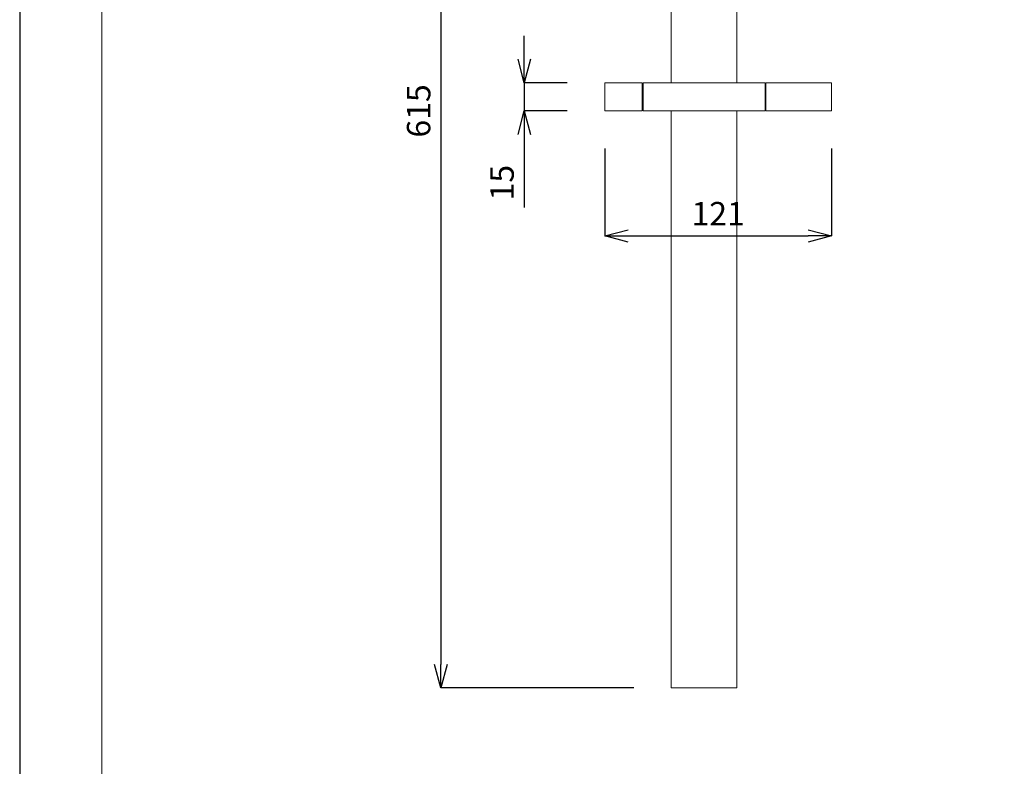
# Model space of a CAD drawing. Units: millimetres. Extents: x 27314 to 28364, y 4478 to 5963.
# Drawn here: x 27314 to 27839, y 4876 to 5274 of the extents above; entities that cross this region are included whole.
import ezdxf

# ---------------------------------------------------------------- set-up
doc = ezdxf.new("R2010")
doc.units = ezdxf.units.MM
doc.header["$LTSCALE"] = 10
for name, color, linetype, lineweight in [('図面枠', 6, 'Continuous', 20), ('寸法', 3, 'Continuous', 20), ('細線', 7, 'Continuous', 9)]:
    doc.layers.add(name, color=color, linetype=linetype, lineweight=lineweight)
doc.styles.add('japanese', font='romans.shx', dxfattribs={"bigfont": 'bigfont.shx'})
doc.dimstyles.new('KIHON1対4', dxfattribs={"dimscale": 10, "dimtxt": 1, "dimasz": 1, "dimexe": 0, "dimexo": 0.8, "dimgap": 0.4, "dimtad": 1, "dimdec": 0, "dimdsep": 46, "dimtxsty": 'japanese', "dimblk": 'OPEN30', "dimcen": 2.5, "dimadec": 0, "dimazin": 0, "dimtfac": 1, "dimtdec": 0, "dimtmove": 0, "dimatfit": 0, "dimfxl": 1, "dimarcsym": 0})

# ---------------------------------------------------------------- blocks, each defined once
blk = doc.blocks.new('_Open30')
at = {"color": 0, "linetype": 'ByBlock', "lineweight": -2}
for p, q in [((-1, 0.268), (0, 0)), ((0, 0), (-1, -0.268)), ((0, 0), (-1, 0))]:
    blk.add_line(p, q, dxfattribs=at)
blk = doc.blocks.new('*D30')
at = {"layer": 'Defpoints', "color": 0, "linetype": 'Continuous'}
for p in [(27661.06, 5532.87), (27538.21, 4917.87), (27661.06, 4917.87)]:
    blk.add_point(p, dxfattribs=at)
at = {"layer": '寸法', "color": 0, "linetype": 'Continuous', "lineweight": -2}
for p, q in [((27641.06, 5532.87), (27538.21, 5532.87)), ((27538.21, 5520.37), (27538.21, 4930.37)), ((27641.06, 4917.87), (27538.21, 4917.87))]:
    blk.add_line(p, q, dxfattribs=at)
at = {"layer": '寸法', "color": 0, "linetype": 'Continuous', "lineweight": -2, "xscale": 12.5, "yscale": 12.5, "zscale": 12.5}
for p, rotation in [((27538.21, 5532.87), 90), ((27538.21, 4917.87), 270)]:
    blk.add_blockref('_Open30', p, dxfattribs=dict(at, rotation=rotation))
at = {"layer": '寸法', "color": 0, "linetype": 'Continuous', "lineweight": 5, "insert": (27527.96, 5225.37), "char_height": 12.5, "attachment_point": 5, "rotation": 90, "style": 'japanese'}
blk.add_mtext('615', dxfattribs=at)
blk = doc.blocks.new('*D31')
at = {"layer": 'Defpoints', "color": 0, "linetype": 'Continuous'}
for p in [(27625.56, 5240.37), (27582.68, 5225.37), (27625.56, 5225.37)]:
    blk.add_point(p, dxfattribs=at)
at = {"layer": '寸法', "color": 0, "linetype": 'Continuous', "lineweight": -2}
for p, q in [((27582.68, 5252.87), (27582.68, 5265.37)), ((27605.56, 5240.37), (27582.68, 5240.37)), ((27582.68, 5240.37), (27582.68, 5225.37)), ((27605.56, 5225.37), (27582.68, 5225.37)), ((27582.68, 5212.87), (27582.68, 5173.92))]:
    blk.add_line(p, q, dxfattribs=at)
at = {"layer": '寸法', "color": 0, "linetype": 'Continuous', "lineweight": -2, "xscale": 12.5, "yscale": 12.5, "zscale": 12.5}
for p, rotation in [((27582.68, 5240.37), 270), ((27582.68, 5225.37), 90)]:
    blk.add_blockref('_Open30', p, dxfattribs=dict(at, rotation=rotation))
at = {"layer": '寸法', "color": 0, "linetype": 'Continuous', "lineweight": 5, "insert": (27572.43, 5187.14), "char_height": 12.5, "attachment_point": 5, "rotation": 90, "style": 'japanese'}
blk.add_mtext('15', dxfattribs=at)
blk = doc.blocks.new('*D32')
at = {"layer": 'Defpoints', "color": 0, "linetype": 'Continuous'}
for p in [(27625.56, 5225.37), (27746.56, 5225.37), (27746.56, 5158.73)]:
    blk.add_point(p, dxfattribs=at)
at = {"layer": '寸法', "color": 0, "linetype": 'Continuous', "lineweight": -2}
for p, q in [((27625.56, 5205.37), (27625.56, 5158.73)), ((27746.56, 5205.37), (27746.56, 5158.73)), ((27638.06, 5158.73), (27734.06, 5158.73))]:
    blk.add_line(p, q, dxfattribs=at)
at = {"layer": '寸法', "color": 0, "linetype": 'Continuous', "lineweight": -2, "xscale": 12.5, "yscale": 12.5, "zscale": 12.5, "rotation": 180}
blk.add_blockref('_Open30', (27625.56, 5158.73), dxfattribs=at)
at = {"layer": '寸法', "color": 0, "linetype": 'Continuous', "lineweight": -2, "xscale": 12.5, "yscale": 12.5, "zscale": 12.5}
blk.add_blockref('_Open30', (27746.56, 5158.73), dxfattribs=at)
at = {"layer": '寸法', "color": 0, "linetype": 'Continuous', "lineweight": 5, "insert": (27686.06, 5168.98), "char_height": 12.5, "attachment_point": 5, "style": 'japanese'}
blk.add_mtext('121', dxfattribs=at)

msp = doc.modelspace()

# ---------------------------------------------------------------- linework, layer by layer
at = {"layer": 'Defpoints', "linetype": 'Continuous'}
msp.add_lwpolyline([(27313.63, 4478.13), (28363.63, 4478.13), (28363.63, 5963.13), (27313.63, 5963.13)], close=True, dxfattribs=at)
at = {"layer": '図面枠', "linetype": 'Continuous'}
msp.add_line((27357.51, 4527.72), (27357.51, 5913.54), dxfattribs=at)
at = {"layer": '細線'}
for points in [[(27661.06, 5240.37), (27661.06, 5532.87)], [(27696.06, 5532.87), (27696.06, 5240.37)], [(27625.56, 5225.37), (27625.56, 5240.37)], [(27625.56, 5240.37), (27645.56, 5240.37)], [(27645.56, 5240.37), (27645.56, 5225.37)], [(27646.06, 5225.37), (27646.06, 5240.37)], [(27646.06, 5240.37), (27711.06, 5240.37)], [(27711.06, 5225.37), (27711.06, 5240.37)], [(27711.56, 5225.37), (27711.56, 5240.37)], [(27711.56, 5240.37), (27746.56, 5240.37)], [(27746.56, 5225.37), (27746.56, 5240.37)], [(27645.56, 5237.87), (27646.06, 5237.87)], [(27711.56, 5238.87), (27711.06, 5238.87)], [(27645.56, 5225.37), (27625.56, 5225.37)], [(27645.56, 5227.87), (27646.06, 5227.87)], [(27646.06, 5225.37), (27711.06, 5225.37)], [(27661.06, 4917.87), (27661.06, 5225.37)], [(27696.06, 5225.37), (27696.06, 4917.87)], [(27711.56, 5226.87), (27711.06, 5226.87)], [(27711.56, 5225.37), (27746.56, 5225.37)], [(27696.06, 4917.87), (27661.06, 4917.87)]]:
    msp.add_lwpolyline(points, dxfattribs=at)

# ---------------------------------------------------------------- dimensions: what is measured, and where the dimension line sits
at = {"layer": '寸法', "linetype": 'Continuous', "lineweight": 5}
for base, p1, p2, picture, middle in [((27538.21, 4917.87), (27661.06, 5532.87), (27661.06, 4917.87), '*D30', (27527.96, 5225.37)), ((27582.68, 5225.37), (27625.56, 5240.37), (27625.56, 5225.37), '*D31', (27572.43, 5187.14))]:
    dim = msp.add_linear_dim(base=base, p1=p1, p2=p2, angle=90, dimstyle='KIHON1対4', override={"dimtxt": 1.25, "dimasz": 1.25, "dimexo": 2}, dxfattribs=at)
    dim.commit()
    dim.dimension.update_dxf_attribs({"geometry": picture, "text_midpoint": middle})
dim = msp.add_linear_dim(base=(27746.56, 5158.73), p1=(27625.56, 5225.37), p2=(27746.56, 5225.37), dimstyle='KIHON1対4', override={"dimtxt": 1.25, "dimasz": 1.25, "dimexo": 2}, dxfattribs=at)
dim.commit()
dim.dimension.update_dxf_attribs({"geometry": '*D32', "text_midpoint": (27686.06, 5168.98)})

doc.saveas('drawing.dxf')
